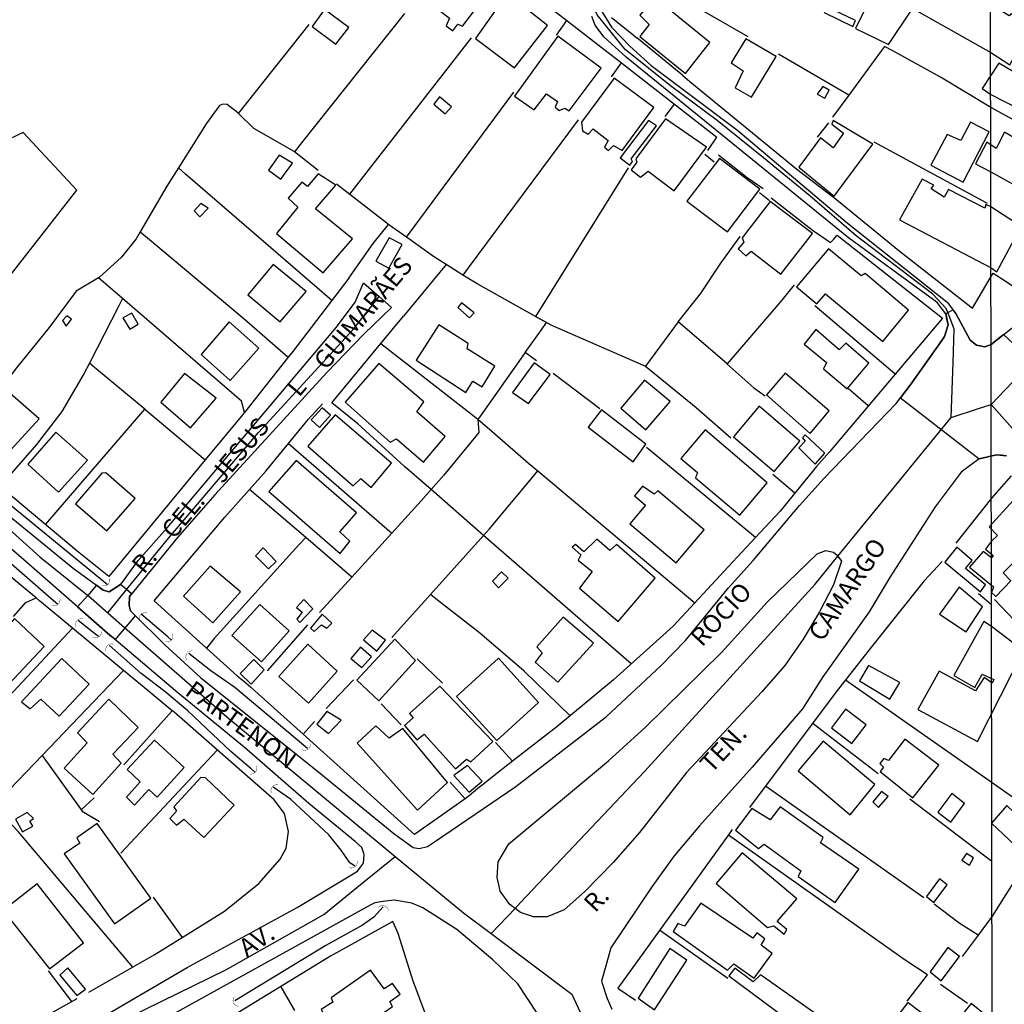
# Model space of a CAD drawing. Units: millimetres. Extents: x 180712 to 183138, y 1671507 to 1674283.
# Drawn here: x 182509 to 182646, y 1672072 to 1672208 of the extents above; entities that cross this region are included whole.
import ezdxf
from ezdxf.enums import TextEntityAlignment as Align

# ---------------------------------------------------------------- set-up
doc = ezdxf.new("R2010")
doc.units = ezdxf.units.MM
doc.header["$MEASUREMENT"] = 0
for name, color, linetype in [('V-BUEIRO', 5, 'Continuous'), ('V-CANTEIRO', 3, 'Continuous'), ('V-CRUZAMENTO', 1, 'Continuous'), ('V-EDIFICACAO', 7, 'Continuous'), ('V-EIXO_DE_LOGRADOURO', 3, 'Continuous'), ('V-LOTE', 1, 'Continuous'), ('V-NOME_DOS_LOGRADOUROS', 7, 'Continuous'), ('V-QUADRA', 2, 'Continuous'), ('V-TESTADA', 2, 'Continuous'), ('V-VALETA', 173, 'Continuous'), ('X-LIMITE_1000', 4, 'Continuous')]:
    doc.layers.add(name, color=color, linetype=linetype)

# ---------------------------------------------------------------- blocks, each defined once
blk = doc.blocks.new('305')
at = {"color": 0, "linetype": 'ByBlock', "lineweight": -2, "const_width": 0.05}
blk.add_lwpolyline([(0.73, 0.39, 0.60863), (-0.73, 0.38)], format="xyb", dxfattribs=at)

msp = doc.modelspace()

# ---------------------------------------------------------------- linework, layer by layer
at = {"layer": 'V-CANTEIRO'}
msp.add_lwpolyline([(182577.76, 1672084.97), (182577.01, 1672085.51), (182575.71, 1672087.34), (182575.6, 1672087.84), (182575.29, 1672089.25), (182575.39, 1672091.43), (182576.89, 1672093.93), (182590.69, 1672105.43), (182595.84, 1672110.09), (182606.37, 1672120.44), (182612.73, 1672127.51), (182619.62, 1672134.17), (182620.86, 1672134.63), (182621.9, 1672134.39), (182622.46, 1672133.9), (182622.52, 1672133.81), (182622.99, 1672133.11), (182621.88, 1672129.84), (182619.94, 1672126.1), (182617.71, 1672122.3), (182615.14, 1672118.66), (182611.96, 1672115), (182601.54, 1672103.82), (182595, 1672095.48), (182591.34, 1672091.34), (182587.41, 1672087.3), (182584.56, 1672084.78), (182582.21, 1672083.82), (182581.26, 1672083.82), (182580.33, 1672083.82), (182578.53, 1672084.42)], close=True, dxfattribs=at)
at = {"layer": 'V-CRUZAMENTO'}
msp.add_lwpolyline([(182652.36, 1672158.12), (182645.48, 1672164.57), (182645.48, 1672164.57), (182643.76, 1672163.2), (182643.76, 1672163.2), (182642.87, 1672162.85), (182641.73, 1672163.11), (182640.86, 1672163.78), (182638.87, 1672167.46), (182638.49, 1672167.97), (182638.49, 1672167.97), (182637.49, 1672167.43), (182637.49, 1672167.43), (182637.79, 1672165.93), (182637.79, 1672165.93), (182637.29, 1672164.29), (182636.91, 1672163.74), (182632.55, 1672157.54), (182632.55, 1672157.54), (182631.2, 1672155.8), (182631.2, 1672155.8), (182642.1, 1672147.34), (182642.1, 1672147.34), (182644.52, 1672147.88), (182644.52, 1672147.88), (182645.88, 1672147.75)], dxfattribs=at)
msp.add_lwpolyline([(182521.25, 1672123.15), (182521.79, 1672122.69), (182521.79, 1672122.69), (182522.32, 1672122.24), (182522.32, 1672122.24), (182525.13, 1672125.53), (182525.13, 1672125.53), (182524.42, 1672126.24), (182524.26, 1672126.98), (182524.3, 1672128.24), (182524.6, 1672128.61), (182524.6, 1672128.61), (182523.9, 1672129.18), (182523.9, 1672129.18), (182523.04, 1672129.88), (182523.04, 1672129.88), (182522.19, 1672129.35), (182521.47, 1672128.9), (182520.67, 1672129.11), (182519.74, 1672129.79), (182519.74, 1672129.79), (182518.52, 1672128.39), (182518.52, 1672128.39), (182517.11, 1672126.78), (182517.11, 1672126.78), (182521.25, 1672123.15)], close=True, dxfattribs=at)
at = {"layer": 'V-EDIFICACAO'}
for points in [[(182564.64, 1672211.58), (182568.67, 1672208.45), (182568.19, 1672207.38), (182569.14, 1672206.69), (182569.82, 1672207.59), (182570.47, 1672207.33), (182574.88, 1672213.12), (182569.27, 1672217.45), (182564.64, 1672211.58)], [(182627.48, 1672212.18), (182624.95, 1672207.03), (182629.54, 1672204.8), (182632.71, 1672209.56), (182627.48, 1672212.18)], [(182643.69, 1672203.67), (182646.34, 1672201.97), (182649.26, 1672207.34), (182646.48, 1672209.04), (182646.27, 1672208.77), (182644.39, 1672209.94), (182644.08, 1672209.4), (182639.58, 1672212.29), (182638.84, 1672211.17), (182635.91, 1672212.92), (182633.47, 1672209.47), (182643.69, 1672203.67)], [(182576.17, 1672211.19), (182572.27, 1672205.62), (182577.67, 1672201.55), (182582.25, 1672207.42), (182577.02, 1672211.58), (182576.17, 1672211.19)], [(182598.12, 1672210.46), (182597.56, 1672209.99), (182596.53, 1672210.59), (182595.07, 1672208.88), (182596.36, 1672207.55), (182595.03, 1672205.92), (182601.37, 1672200.77), (182604.76, 1672205.06), (182598.12, 1672210.46)], [(182551.35, 1672209.65), (182549.63, 1672207.29), (182552.89, 1672204.85), (182554.73, 1672207.16), (182551.35, 1672209.65)], [(182620.96, 1672210.03), (182620.62, 1672209.22), (182624.56, 1672207.29), (182624.95, 1672208.1), (182620.96, 1672210.03)], [(182583.67, 1672205.96), (182577.67, 1672197.64), (182580.41, 1672195.72), (182582.13, 1672197.94), (182583.63, 1672196.87), (182583.33, 1672196.1), (182583.88, 1672195.63), (182584.66, 1672195.97), (182585.26, 1672195.59), (182589.67, 1672201.5), (182583.67, 1672205.96)], [(182609.73, 1672205.57), (182607.72, 1672202.23), (182609.39, 1672201.12), (182608.27, 1672198.8), (182610.55, 1672197.47), (182613.93, 1672203.13), (182609.73, 1672205.57)], [(182643.7, 1672197.84), (182647.6, 1672195.87), (182652.71, 1672192.64), (182652.32, 1672191.87), (182656.35, 1672189.41), (182657.98, 1672192.46), (182650.13, 1672197.33), (182650.92, 1672198.6), (182644.81, 1672202.19), (182642.51, 1672198.69), (182643.7, 1672197.84)], [(182591.51, 1672200.13), (182586.97, 1672194.04), (182587.1, 1672192.8), (182587.91, 1672192.37), (182588.6, 1672193.1), (182590.66, 1672191.47), (182590.14, 1672190.53), (182590.7, 1672190.1), (182591.39, 1672190.79), (182592.59, 1672190.1), (182597, 1672196.06), (182591.51, 1672200.13)], [(182620.41, 1672198.97), (182619.63, 1672197.9), (182620.71, 1672197.34), (182621.31, 1672198.46), (182620.41, 1672198.97)], [(182567.29, 1672197.52), (182566.48, 1672196.53), (182568.07, 1672195.16), (182568.92, 1672196.14), (182567.29, 1672197.52)], [(182592.33, 1672189.07), (182593.66, 1672188.04), (182594.04, 1672188.57), (182593.87, 1672188.94), (182597.34, 1672193.53), (182596.23, 1672194.26), (182592.33, 1672189.07)], [(182598.63, 1672194.47), (182594.51, 1672188.94), (182594.64, 1672188.47), (182593.83, 1672187.4), (182595.16, 1672186.37), (182596.19, 1672187.23), (182599.79, 1672184.48), (182604.29, 1672190.57), (182598.63, 1672194.47)], [(182621.86, 1672194.26), (182621.65, 1672193.74), (182623.28, 1672192.5), (182621.86, 1672190.44), (182620.11, 1672191.86), (182617.11, 1672187.79), (182621.99, 1672183.76), (182627.35, 1672190.96), (182621.86, 1672194.26)], [(182637.64, 1672192.29), (182635.41, 1672188.04), (182639.87, 1672185.68), (182643.47, 1672192.67), (182640.9, 1672194), (182639.57, 1672191.47), (182637.64, 1672192.29)], [(182643.72, 1672187.14), (182649.2, 1672184.1), (182648.86, 1672183.49), (182651.8, 1672181.91), (182654.57, 1672187.37), (182645.59, 1672192.61), (182644.44, 1672190.35), (182643.16, 1672191.24), (182641.57, 1672188.25), (182643.72, 1672187.14)], [(182545.05, 1672189.46), (182543.55, 1672187.36), (182545.3, 1672186.11), (182546.89, 1672188.34), (182545.05, 1672189.46)], [(182601.59, 1672183.07), (182607.2, 1672178.83), (182611.7, 1672184.74), (182606.09, 1672188.99), (182601.59, 1672183.07)], [(182550.1, 1672182), (182552.89, 1672185.26), (182550.45, 1672186.84), (182548.99, 1672185.08), (182548.18, 1672185.68), (182546.29, 1672183.46), (182547.62, 1672182.21), (182544.66, 1672178.57), (182551.13, 1672173.12), (182555.21, 1672177.84), (182550.1, 1672182)], [(182643.74, 1672173.8), (182644.54, 1672173.24), (182647.92, 1672179.53), (182643.73, 1672182.26), (182643.04, 1672182.58), (182642.86, 1672182.07), (182637.83, 1672184.68), (182637.26, 1672183.62), (182635.43, 1672184.75), (182635.8, 1672185.28), (182634.19, 1672186.13), (182631.06, 1672180.45), (182643.74, 1672173.8)], [(182613.12, 1672183.03), (182609.22, 1672177.97), (182609.47, 1672177.37), (182608.7, 1672176.47), (182609.73, 1672175.48), (182610.5, 1672176.13), (182614.58, 1672172.95), (182618.99, 1672178.57), (182613.12, 1672183.03)], [(182534.2, 1672182.73), (182533.26, 1672181.7), (182534.03, 1672180.88), (182535.23, 1672182.08), (182534.2, 1672182.73)], [(182558.46, 1672174.75), (182560.26, 1672173.77), (182562.11, 1672177.03), (182560.31, 1672177.97), (182558.46, 1672174.75)], [(182621.22, 1672176.43), (182616.76, 1672171.2), (182619.59, 1672168.84), (182620.79, 1672170.21), (182628.76, 1672163.61), (182632.28, 1672167.94), (182626.28, 1672173.04), (182625.72, 1672172.7), (182621.22, 1672176.43)], [(182544.23, 1672174.28), (182540.72, 1672170.08), (182545.17, 1672166.31), (182548.78, 1672170.51), (182544.23, 1672174.28)], [(182570.34, 1672168.97), (182569.82, 1672168.32), (182571.45, 1672166.87), (182572.1, 1672167.55), (182570.34, 1672168.97)], [(182515, 1672166.52), (182515.51, 1672165.71), (182516.24, 1672166.69), (182515.6, 1672167.17), (182515, 1672166.52)], [(182524.64, 1672167.51), (182523.4, 1672166.87), (182524.34, 1672165.32), (182525.5, 1672166.01), (182524.64, 1672167.51)], [(182538.14, 1672166.31), (182534.24, 1672161.81), (182538.27, 1672158.21), (182542.22, 1672162.67), (182538.14, 1672166.31)], [(182567.17, 1672165.92), (182564.04, 1672160.99), (182570.94, 1672156.54), (182571.88, 1672158.08), (182573.21, 1672157.31), (182574.97, 1672160.18), (182571.11, 1672162.58), (182571.24, 1672163.31), (182567.17, 1672165.92)], [(182623.62, 1672163.35), (182622.68, 1672162.45), (182619.46, 1672165.24), (182617.83, 1672163.22), (182620.92, 1672160.69), (182620.53, 1672159.79), (182623.79, 1672157.05), (182626.79, 1672160.61), (182623.62, 1672163.35)], [(182558.89, 1672160.56), (182554.18, 1672155.16), (182560.44, 1672149.63), (182561.34, 1672150.11), (182565.06, 1672146.85), (182568.07, 1672150.41), (182564.12, 1672153.83), (182565.11, 1672155.21), (182558.89, 1672160.56)], [(182577.41, 1672156.54), (182579.6, 1672154.99), (182582.6, 1672159.02), (182580.41, 1672160.65), (182577.41, 1672156.54)], [(182531.93, 1672159.15), (182528.63, 1672155.16), (182532.74, 1672151.61), (182536.3, 1672155.72), (182531.93, 1672159.15)], [(182615.22, 1672159.19), (182612.6, 1672156.19), (182618.65, 1672150.83), (182621.31, 1672153.96), (182615.22, 1672159.19)], [(182595.71, 1672158.25), (182592.41, 1672154.35), (182595.89, 1672151.35), (182599.27, 1672155.29), (182595.71, 1672158.25)], [(182507.71, 1672156.45), (182503.94, 1672152.16), (182507.84, 1672148.56), (182511.78, 1672152.89), (182507.71, 1672156.45)], [(182551, 1672154.39), (182549.5, 1672152.72), (182550.62, 1672151.65), (182552.16, 1672153.36), (182551, 1672154.39)], [(182611.58, 1672154.61), (182608.06, 1672150.36), (182613.68, 1672145.56), (182617.23, 1672149.76), (182611.58, 1672154.61)], [(182552.81, 1672153.41), (182549.03, 1672149.08), (182555.29, 1672143.59), (182556.36, 1672144.58), (182557.82, 1672143.33), (182560.61, 1672146.72), (182552.81, 1672153.41)], [(182589.76, 1672154.13), (182587.87, 1672151.73), (182594.13, 1672146.89), (182595.89, 1672149.38), (182589.76, 1672154.13)], [(182514.1, 1672151.01), (182510.2, 1672146.59), (182514.48, 1672142.69), (182518.47, 1672147.15), (182514.1, 1672151.01)], [(182604.12, 1672151.35), (182600.73, 1672147.36), (182603.04, 1672145.43), (182602.79, 1672144.7), (182608.92, 1672139.52), (182612.69, 1672143.98), (182604.12, 1672151.35)], [(182617.96, 1672150.66), (182617.58, 1672150.23), (182617.96, 1672149.76), (182617.11, 1672148.86), (182619.38, 1672146.59), (182620.71, 1672148.09), (182617.96, 1672150.66)], [(182547.4, 1672147.1), (182543.63, 1672142.78), (182553.53, 1672134.2), (182554.86, 1672135.92), (182553.45, 1672137.2), (182555.76, 1672139.82), (182547.4, 1672147.1)], [(182521.04, 1672145.39), (182520.48, 1672145.35), (182516.8, 1672141.06), (182521.17, 1672137.33), (182525.11, 1672141.83), (182521.04, 1672145.39)], [(182597.56, 1672142.9), (182597.04, 1672142.43), (182595.41, 1672143.55), (182594.3, 1672142.17), (182595.84, 1672140.89), (182593.66, 1672138.32), (182600.09, 1672132.92), (182603.95, 1672137.46), (182597.56, 1672142.9)], [(182643.8, 1672135.9), (182642.97, 1672134.79), (182644.04, 1672133.91), (182643.8, 1672133.61), (182642.64, 1672134.49), (182640.77, 1672132.29), (182644.09, 1672129.58), (182643.81, 1672128.79), (182644.39, 1672128.22), (182646.5, 1672130.38), (182645.42, 1672131.49), (182650.92, 1672137.09), (182646.87, 1672141.57), (182643.46, 1672137.9), (182644.64, 1672136.69), (182643.8, 1672135.9)], [(182589.07, 1672136.17), (182587.31, 1672134.42), (182586.11, 1672135.44), (182585.68, 1672135.06), (182586.88, 1672134.03), (182586.5, 1672133.26), (182588.43, 1672131.72), (182586.67, 1672129.4), (182592.07, 1672124.77), (182597.17, 1672130.77), (182591.81, 1672135.44), (182590.87, 1672134.59), (182589.07, 1672136.17)], [(182542.82, 1672134.97), (182541.79, 1672133.86), (182543.59, 1672132.06), (182544.62, 1672133.09), (182542.82, 1672134.97)], [(182639.01, 1672135.06), (182637.34, 1672133), (182642.27, 1672128.89), (182642.95, 1672129.83), (182640.21, 1672132.1), (182641.11, 1672133.22), (182639.01, 1672135.06)], [(182535.49, 1672132.44), (182531.8, 1672128.29), (182535.87, 1672124.6), (182539.69, 1672128.89), (182535.49, 1672132.44)], [(182575.87, 1672131.63), (182574.62, 1672130.34), (182575.48, 1672129.44), (182576.81, 1672130.77), (182575.87, 1672131.63)], [(182636.61, 1672125.76), (182640.3, 1672123.31), (182642.57, 1672126.79), (182639.31, 1672129.53), (182636.61, 1672125.76)], [(182538.49, 1672122.8), (182542.6, 1672119.16), (182546.46, 1672123.49), (182542.39, 1672127.13), (182538.49, 1672122.8)], [(182548.48, 1672127.81), (182547.45, 1672126.7), (182548.22, 1672126.06), (182547.49, 1672125.07), (182547.92, 1672124.64), (182549.72, 1672126.53), (182548.48, 1672127.81)], [(182551, 1672125.76), (182549.38, 1672123.83), (182549.89, 1672123.36), (182550.92, 1672124.3), (182551.65, 1672123.83), (182552.33, 1672124.51), (182551, 1672125.76)], [(182502.18, 1672118.04), (182506.04, 1672114.48), (182512.47, 1672121.3), (182508.35, 1672125.16), (182502.18, 1672118.04)], [(182584.4, 1672125.37), (182580.75, 1672121.26), (182581.53, 1672120.4), (182580.54, 1672119.11), (182583.67, 1672116.33), (182588.64, 1672121.77), (182584.4, 1672125.37)], [(182643.82, 1672124.06), (182642.74, 1672124.78), (182638.56, 1672117.28), (182641.49, 1672115.62), (182642.53, 1672117.46), (182644.12, 1672116.74), (182643.9, 1672116.23), (182642.77, 1672117.01), (182641.59, 1672115.14), (182636.53, 1672117.87), (182633.58, 1672112.58), (182641.88, 1672108.11), (182648.26, 1672120.69), (182643.82, 1672124.06)], [(182557.95, 1672123.57), (182556.75, 1672122.2), (182558.59, 1672120.66), (182559.79, 1672122.16), (182557.95, 1672123.57)], [(182545, 1672117.14), (182549.12, 1672113.45), (182553.11, 1672117.87), (182549.03, 1672121.6), (182545, 1672117.14)], [(182555.81, 1672116.63), (182558.85, 1672113.75), (182563.95, 1672119.37), (182561.08, 1672122.33), (182555.81, 1672116.63)], [(182556.32, 1672121.21), (182554.99, 1672119.63), (182556.53, 1672118.38), (182557.86, 1672119.88), (182556.32, 1672121.21)], [(182509.34, 1672113.63), (182510.54, 1672112.64), (182512, 1672114.01), (182514.53, 1672111.61), (182518.73, 1672116.07), (182514.91, 1672119.63), (182509.34, 1672113.63)], [(182539.64, 1672117.53), (182541.15, 1672116.07), (182542.99, 1672118.04), (182541.53, 1672119.5), (182539.64, 1672117.53)], [(182569.65, 1672114.35), (182575.22, 1672108.27), (182581.01, 1672113.54), (182575.48, 1672119.67), (182569.65, 1672114.35)], [(182626.75, 1672118.68), (182625.51, 1672116.54), (182629.71, 1672114.01), (182631.08, 1672116.28), (182626.75, 1672118.68)], [(182567.34, 1672115.81), (182563.14, 1672112), (182563.61, 1672111.4), (182562.41, 1672110.32), (182564.12, 1672108.35), (182565.15, 1672109.12), (182569.48, 1672104.32), (182571.02, 1672105.65), (182571.62, 1672105.31), (182574.67, 1672108.14), (182567.34, 1672115.81)], [(182521.43, 1672113.97), (182517.1, 1672109.3), (182518.43, 1672107.92), (182515.25, 1672104.41), (182519.2, 1672100.77), (182523.14, 1672105.1), (182521.98, 1672106.34), (182525.5, 1672110.07), (182521.43, 1672113.97)], [(182551.65, 1672112.3), (182550.28, 1672110.54), (182551.9, 1672109.25), (182553.66, 1672111.1), (182551.65, 1672112.3)], [(182623.58, 1672112.6), (182621.61, 1672110.02), (182624.44, 1672107.84), (182626.41, 1672110.45), (182623.58, 1672112.6)], [(182560.31, 1672108.57), (182558.46, 1672110.28), (182555.85, 1672107.88), (182564.21, 1672098.58), (182568.41, 1672102.44), (182562.19, 1672109.94), (182560.31, 1672108.57)], [(182527.77, 1672108.31), (182523.96, 1672104.24), (182525.8, 1672102.52), (182523.87, 1672100.38), (182524.98, 1672099.31), (182526.96, 1672101.45), (182528.16, 1672100.42), (182531.89, 1672104.5), (182527.77, 1672108.31)], [(182620.45, 1672108.18), (182616.98, 1672104.07), (182624.22, 1672097.94), (182627.65, 1672102.14), (182620.45, 1672108.18)], [(182631.81, 1672108.44), (182629.54, 1672105.48), (182628.89, 1672105.74), (182628.34, 1672105.06), (182628.83, 1672104.58), (182628.38, 1672103.98), (182632.88, 1672100.29), (182636.52, 1672104.84), (182631.81, 1672108.44)], [(182571.15, 1672104.8), (182569.27, 1672103.42), (182571.41, 1672101.07), (182573.21, 1672102.61), (182571.15, 1672104.8)], [(182534.2, 1672103.12), (182530.43, 1672099.05), (182530.81, 1672098.45), (182529.91, 1672097.46), (182530.81, 1672096.52), (182531.84, 1672097.34), (182534.63, 1672094.81), (182538.79, 1672099.31), (182534.84, 1672103.08), (182534.2, 1672103.12)], [(182628.55, 1672101.19), (182627.35, 1672099.74), (182628.16, 1672098.97), (182629.49, 1672100.47), (182628.55, 1672101.19)], [(182636.35, 1672098.32), (182638.15, 1672096.95), (182640.08, 1672099.52), (182638.32, 1672100.89), (182636.35, 1672098.32)], [(182614.49, 1672099.05), (182613.12, 1672097.25), (182610.59, 1672098.84), (182608.32, 1672095.84), (182611.49, 1672093.26), (182612.3, 1672093.86), (182617.36, 1672090.18), (182616.98, 1672089.41), (182622.12, 1672085.81), (182625.42, 1672090.39), (182620.11, 1672094.08), (182620.45, 1672094.81), (182614.49, 1672099.05)], [(182643.8, 1672096.78), (182648.72, 1672092.19), (182650.86, 1672094.51), (182645.91, 1672099.22), (182643.8, 1672096.78)], [(182510.11, 1672098.28), (182508.48, 1672097.34), (182509.47, 1672095.58), (182510.88, 1672096.39), (182510.5, 1672097.08), (182510.97, 1672097.42), (182510.11, 1672098.28)], [(182519.8, 1672096.74), (182517.01, 1672094.76), (182517.4, 1672094.04), (182515.25, 1672092.54), (182522.2, 1672082.85), (182527.26, 1672086.41), (182519.8, 1672096.74)], [(182609.22, 1672092.66), (182605.62, 1672088.42), (182612.73, 1672082.33), (182613.63, 1672082.55), (182615.05, 1672081.39), (182615.43, 1672082.03), (182614.1, 1672083.15), (182616.81, 1672086.32), (182609.22, 1672092.66)], [(182640.34, 1672092.58), (182639.7, 1672091.64), (182640.77, 1672090.99), (182641.32, 1672091.98), (182640.34, 1672092.58)], [(182634.81, 1672086.62), (182635.8, 1672085.81), (182637.64, 1672088.25), (182636.61, 1672089.06), (182634.81, 1672086.62)], [(182511.48, 1672088.38), (182506.77, 1672084.69), (182513.2, 1672076.59), (182517.91, 1672080.19), (182511.48, 1672088.38)], [(182603.52, 1672085.68), (182601.24, 1672082.5), (182600.3, 1672082.89), (182599.66, 1672081.78), (182607.2, 1672076.42), (182608.1, 1672077.27), (182610.89, 1672075.3), (182613.42, 1672078.73), (182611.88, 1672079.85), (182612.39, 1672080.75), (182611.28, 1672081.6), (182610.72, 1672080.83), (182603.52, 1672085.68)], [(182599.19, 1672079.42), (182594.81, 1672072.52), (182597.09, 1672070.89), (182601.59, 1672077.79), (182599.19, 1672079.42)], [(182635.28, 1672076.16), (182636.82, 1672074.92), (182639.35, 1672078.3), (182637.77, 1672079.55), (182635.28, 1672076.16)], [(182515.77, 1672076.72), (182514.65, 1672075.73), (182517.01, 1672072.9), (182518.21, 1672073.76), (182515.77, 1672076.72)], [(182611.79, 1672075.77), (182610.76, 1672074.79), (182608.23, 1672076.67), (182607.37, 1672075.6), (182618.35, 1672067.5), (182620.11, 1672069.9), (182611.79, 1672075.77)], [(182552.25, 1672072.56), (182552.5, 1672071.96), (182550.88, 1672070.93), (182553.49, 1672066.34), (182560.78, 1672071.36), (182560.39, 1672072.04), (182561.81, 1672073.07), (182560.78, 1672074.57), (182559.62, 1672073.8), (182557.73, 1672076.42), (182552.25, 1672072.56)], [(182626.69, 1672064.73), (182632.27, 1672071.9), (182635.65, 1672069.33), (182634.47, 1672067.85), (182633.6, 1672068.46), (182632.54, 1672067.25), (182632.16, 1672067.62), (182628.71, 1672063.33), (182626.69, 1672064.73)], [(182637.9, 1672067.97), (182637.5, 1672068.31), (182637.12, 1672067.8), (182637.6, 1672067.37), (182637.25, 1672066.9), (182639.31, 1672065.31), (182643.17, 1672070.03), (182640.98, 1672071.79), (182637.9, 1672067.97)]]:
    msp.add_lwpolyline(points, close=True, dxfattribs=at)
at = {"layer": 'V-EIXO_DE_LOGRADOURO'}
for points in [[(182638.23, 1672153.07), (182638.49, 1672160.7), (182638.65, 1672165.32), (182638.03, 1672166.91), (182637.53, 1672168.19), (182635.66, 1672170.14), (182625.02, 1672178.23), (182618.6, 1672183.79), (182612.18, 1672189.08), (182605.76, 1672194.25), (182599.3, 1672199.07), (182593.03, 1672204.08), (182589.15, 1672208.9), (182589.08, 1672209.03), (182586.24, 1672214.31), (182583.26, 1672215.46)], [(182450.12, 1672187.34), (182452.16, 1672186.04), (182454.8, 1672183.44), (182462.66, 1672175.7), (182479.98, 1672160.07), (182486.25, 1672154.86), (182499.53, 1672144.84), (182511.87, 1672133.72), (182518.49, 1672128.41), (182518.6, 1672128.32), (182521.29, 1672125.97)], [(182643.77, 1672154.86), (182646.75, 1672158), (182670.63, 1672183.16), (182674.68, 1672187.42)], [(182521.29, 1672125.97), (182524.18, 1672129.53), (182529.75, 1672136.37), (182542.19, 1672150.99), (182555.26, 1672165.22), (182558.92, 1672169.82)], [(182638.23, 1672153.07), (182641.85, 1672154.24), (182643.77, 1672154.86)], [(182643.77, 1672154.86), (182649.29, 1672148.6), (182656.56, 1672140.34), (182664.74, 1672133.05), (182689.28, 1672107.64), (182705.03, 1672090.26), (182705.09, 1672090.2), (182706.41, 1672088.84)], [(182622.52, 1672133.81), (182638.23, 1672153.07)], [(182577.76, 1672084.97), (182578.51, 1672085.77), (182595.72, 1672103.97), (182619.36, 1672129.93), (182622.52, 1672133.81)], [(182521.29, 1672125.97), (182523.25, 1672124.24), (182537.78, 1672111.52), (182559.17, 1672093.81), (182561.14, 1672092.19)], [(182479.47, 1672044.16), (182486.36, 1672047.46), (182492.42, 1672050.37), (182516.25, 1672064.56), (182524.33, 1672069.91), (182537.64, 1672076.43), (182551.26, 1672084.12), (182555.84, 1672087.85), (182561.14, 1672092.19)], [(182561.14, 1672092.19), (182570.6, 1672084.36), (182574.45, 1672081.47)], [(182574.45, 1672081.47), (182577.76, 1672084.97)], [(182574.45, 1672081.47), (182585.63, 1672073.08), (182587.05, 1672069.96), (182589.46, 1672064.67)]]:
    msp.add_lwpolyline(points, dxfattribs=at)
at = {"layer": 'V-LOTE'}
for points in [[(182610.05, 1672205.83), (182593.18, 1672215.61)], [(182577.93, 1672213.58), (182584.94, 1672208.13)], [(182562.42, 1672209.09), (182547.97, 1672190.9), (182547.18, 1672189.9)], [(182583.52, 1672206.1), (182584.94, 1672208.13)], [(182584.94, 1672208.13), (182592.53, 1672202.23)], [(182591.14, 1672208.54), (182593.61, 1672206.54), (182594.63, 1672205.72)], [(182539.42, 1672195.23), (182549.22, 1672207.58)], [(182554.84, 1672184.01), (182571.71, 1672205.73)], [(182652.11, 1672191.47), (182643.7, 1672196.06), (182636.72, 1672200.27), (182630.13, 1672203.89), (182628.97, 1672204.53), (182628.4, 1672203.75), (182624.01, 1672197.76)], [(182591.14, 1672200.32), (182592.53, 1672202.23)], [(182592.53, 1672202.23), (182597.11, 1672198.66)], [(182624.01, 1672197.76), (182614.29, 1672203.47)], [(182600.96, 1672200.54), (182602, 1672199.68), (182616.81, 1672187.5)], [(182562.69, 1672178.05), (182577.59, 1672198.18)], [(182597.11, 1672198.66), (182599.86, 1672196.52)], [(182624.01, 1672197.76), (182621.77, 1672194.7)], [(182539.42, 1672195.23), (182539.29, 1672195.36), (182537.84, 1672196.47), (182537.23, 1672196.52), (182536.76, 1672196.31), (182534.95, 1672193.8), (182531.08, 1672187.68)], [(182598.55, 1672194.79), (182599.86, 1672196.52)], [(182599.86, 1672196.52), (182605.74, 1672191.95)], [(182547.18, 1672189.9), (182547.14, 1672189.93), (182541.55, 1672193.16), (182539.42, 1672195.23)], [(182586.49, 1672194.34), (182571.27, 1672173.82), (182570.53, 1672172.82)], [(182621.21, 1672193.93), (182619.65, 1672191.96)], [(182505.1, 1672169.38), (182517.02, 1672184.57), (182509.56, 1672192.57), (182503.68, 1672189.81), (182503.64, 1672182.84), (182497.43, 1672174.43)], [(182604.49, 1672190.11), (182605.74, 1672191.95)], [(182627.49, 1672191.28), (182643.22, 1672182.77)], [(182550.47, 1672187.33), (182547.18, 1672189.9)], [(182604.08, 1672189.56), (182605.34, 1672188.53)], [(182531.08, 1672187.68), (182529.48, 1672185.16), (182525.78, 1672178.8)], [(182552.34, 1672169.27), (182532.08, 1672186.81), (182531.08, 1672187.68)], [(182593.45, 1672187.67), (182580.6, 1672167.05), (182572.57, 1672171.54), (182570.53, 1672172.82)], [(182560.21, 1672179.83), (182553, 1672185.44)], [(182611.63, 1672184.26), (182613.05, 1672183.17)], [(182622.1, 1672183.46), (182623.12, 1672182.63), (182630.97, 1672176.2), (182641.17, 1672168.2)], [(182554.72, 1672172.38), (182558.1, 1672177.21), (182560.21, 1672179.83)], [(182562.69, 1672178.05), (182560.24, 1672179.8), (182560.21, 1672179.83)], [(182619.11, 1672178.94), (182620.13, 1672178.25), (182620.89, 1672177.74), (182621.48, 1672177.34)], [(182525.78, 1672178.8), (182525.22, 1672177.84), (182523.19, 1672175.31), (182520.09, 1672172.46), (182520.01, 1672172.41)], [(182525.78, 1672178.8), (182526.78, 1672177.96), (182540.22, 1672166.73), (182546.32, 1672161.42)], [(182568.2, 1672174.28), (182566.44, 1672175.38), (182562.69, 1672178.05)], [(182600.36, 1672166.31), (182603.46, 1672170.21), (182606.26, 1672174.47), (182608.96, 1672178.14)], [(182622.43, 1672178.33), (182637.03, 1672166.83), (182621.33, 1672148.28)], [(182621.48, 1672177.34), (182621.88, 1672177.74), (182622.43, 1672178.33)], [(182568.2, 1672174.28), (182562.29, 1672167.13)], [(182570.53, 1672172.82), (182568.2, 1672174.28)], [(182520.01, 1672172.41), (182516.91, 1672170.59), (182513.16, 1672165.52), (182508.64, 1672159.95), (182503.93, 1672153.77), (182500.72, 1672149.93), (182499.32, 1672149.39)], [(182523.34, 1672169.54), (182521.01, 1672171.55), (182520.01, 1672172.41)], [(182554.72, 1672172.38), (182546.93, 1672162.19)], [(182641.17, 1672168.2), (182643.48, 1672172.16), (182644.02, 1672173.09), (182645.06, 1672172.41), (182647.1, 1672171.08)], [(182616.43, 1672171.46), (182614.76, 1672169.33), (182607.15, 1672160.51)], [(182523.34, 1672169.54), (182522.82, 1672168.53), (182518.74, 1672160.6)], [(182540.24, 1672153.75), (182539.81, 1672155.33), (182523.34, 1672169.54)], [(182630.42, 1672159.11), (182619.31, 1672168.55)], [(182559.16, 1672163.33), (182562.29, 1672167.13)], [(182579.16, 1672162.09), (182581.4, 1672165.22), (182582.12, 1672166.22), (182580.6, 1672167.05), (182582.8, 1672165.85), (182595.84, 1672160.19)], [(182600.36, 1672166.31), (182595.84, 1672160.19)], [(182607.15, 1672160.51), (182606.15, 1672161.36), (182600.36, 1672166.31)], [(182552.36, 1672155.08), (182559.16, 1672163.33)], [(182559.16, 1672163.33), (182572.56, 1672152.85), (182572.6, 1672152.82)], [(182546.32, 1672161.42), (182541.6, 1672155.47), (182540.24, 1672153.75)], [(182546.93, 1672162.19), (182546.32, 1672161.42)], [(182579.16, 1672162.09), (182572.71, 1672152.97), (182572.6, 1672152.82)], [(182580.74, 1672160.91), (182579.16, 1672162.09)], [(182518.74, 1672160.6), (182517.98, 1672159.13), (182514.9, 1672153.9), (182511.4, 1672149.3), (182506.39, 1672143.51)], [(182526.41, 1672154.2), (182519.75, 1672159.76), (182518.74, 1672160.6)], [(182595.84, 1672160.19), (182602.87, 1672154.43), (182607.69, 1672150.25)], [(182607.15, 1672160.51), (182607.13, 1672160.48), (182610.84, 1672157.16), (182612.44, 1672156.07)], [(182589.51, 1672154.28), (182583.05, 1672159.17)], [(182623.99, 1672157.08), (182626.71, 1672154.7)], [(182566.11, 1672143.05), (182562.41, 1672146.27), (182555.97, 1672152.19), (182552.36, 1672155.08)], [(182512.69, 1672138.28), (182526.41, 1672154.2)], [(182526.41, 1672154.2), (182534.8, 1672147.18)], [(182540.24, 1672153.75), (182540.01, 1672153.47), (182534.8, 1672147.18)], [(182543.19, 1672145.63), (182549.08, 1672152.77)], [(182572.6, 1672152.82), (182572.74, 1672150.97), (182567.89, 1672145.08), (182566.11, 1672143.05)], [(182572.6, 1672152.82), (182574.56, 1672151.11), (182579.63, 1672146.7), (182580.89, 1672145.64)], [(182521.42, 1672131.01), (182517.03, 1672134.51), (182500.88, 1672148.08), (182499.32, 1672149.39)], [(182546.36, 1672149.47), (182560.67, 1672137.02)], [(182611.1, 1672136.43), (182595.97, 1672148.9)], [(182534.8, 1672147.18), (182521.42, 1672131.01)], [(182619.55, 1672146.28), (182614.49, 1672140.07)], [(182540.94, 1672143.09), (182543.19, 1672145.63)], [(182573.4, 1672136.7), (182574.22, 1672137.62), (182580.06, 1672144.64), (182580.89, 1672145.64)], [(182580.89, 1672145.64), (182602.66, 1672127.35)], [(182613.48, 1672145.2), (182616.54, 1672142.59)], [(182646.51, 1672144.97), (182643.79, 1672141.89)], [(182537.53, 1672139.24), (182540.94, 1672143.09)], [(182548.73, 1672136.42), (182540.94, 1672143.09)], [(182566.11, 1672143.05), (182564.75, 1672141.51), (182560.67, 1672137.02)], [(182573.4, 1672136.7), (182566.11, 1672143.05)], [(182643.79, 1672141.89), (182638.86, 1672135.61)], [(182614.49, 1672140.07), (182611.1, 1672136.43)], [(182527.72, 1672127.61), (182537.53, 1672139.24)], [(182511.34, 1672128.05), (182509.82, 1672129.31), (182500.03, 1672137.43)], [(182560.67, 1672137.02), (182555.14, 1672130.93)], [(182566.02, 1672128.5), (182573.4, 1672136.7)], [(182593.85, 1672118.89), (182573.4, 1672136.7)], [(182548.73, 1672136.42), (182547.8, 1672135.4), (182536.03, 1672122.41), (182534.99, 1672121.05)], [(182555.14, 1672130.93), (182548.73, 1672136.42)], [(182611.1, 1672136.43), (182607.29, 1672132.33)], [(182636.97, 1672133.09), (182634.48, 1672130.39), (182627.17, 1672121.26), (182622.28, 1672114.99), (182610.26, 1672098.96)], [(182607.29, 1672132.33), (182602.66, 1672127.35)], [(182555.14, 1672130.93), (182550.66, 1672126)], [(182560.65, 1672122.54), (182566.02, 1672128.5)], [(182585.38, 1672111.68), (182579.03, 1672117.87), (182572.83, 1672123.17), (182567.02, 1672127.72), (182566.02, 1672128.5)], [(182642, 1672128.65), (182643.81, 1672127.14)], [(182508.23, 1672125.46), (182509.94, 1672127.41), (182511.34, 1672128.05)], [(182516.4, 1672123.85), (182511.82, 1672127.65), (182511.34, 1672128.05)], [(182534.99, 1672121.05), (182527.72, 1672127.61)], [(182602.66, 1672127.35), (182599.66, 1672124.13)], [(182649.8, 1672121.95), (182644.2, 1672127.82)], [(182493.04, 1672111.59), (182494.79, 1672110.51), (182497.69, 1672107.98), (182499.99, 1672106.25), (182516.4, 1672123.85)], [(182523.49, 1672117.97), (182516.4, 1672123.85)], [(182548.96, 1672124.28), (182543.38, 1672117.91)], [(182599.66, 1672124.13), (182591.39, 1672116.67), (182583.56, 1672110.16)], [(182539.23, 1672117.23), (182534.99, 1672121.05)], [(182564.2, 1672119.57), (182567.7, 1672116.23)], [(182512.18, 1672106.2), (182523.49, 1672117.97)], [(182526.61, 1672115.38), (182523.49, 1672117.97)], [(182551.55, 1672112.71), (182555.37, 1672116.69)], [(182652.49, 1672096.39), (182651.49, 1672097.09), (182623.57, 1672116.63)], [(182530.23, 1672112.39), (182526.61, 1672115.38)], [(182548.37, 1672109.14), (182542.15, 1672114.75), (182541.13, 1672115.67)], [(182523.51, 1672104.89), (182530.23, 1672112.39)], [(182530.49, 1672112.17), (182530.23, 1672112.39)], [(182537.48, 1672084.6), (182542.25, 1672088.43), (182545.18, 1672091.79), (182546.04, 1672093.31), (182546.33, 1672095.62), (182545.77, 1672098.12), (182544.38, 1672100.05), (182530.49, 1672112.17)], [(182559.21, 1672113.33), (182561.95, 1672110.41)], [(182548.37, 1672109.14), (182549.94, 1672110.88)], [(182583.56, 1672110.16), (182577.42, 1672105.37)], [(182619.07, 1672110.62), (182628.1, 1672103.66)], [(182563.82, 1672095.21), (182548.37, 1672109.14)], [(182575.04, 1672107.98), (182577.42, 1672105.37)], [(182523.11, 1672092.64), (182536.44, 1672106.91)], [(182505.47, 1672099.21), (182512.18, 1672106.2)], [(182512.18, 1672106.2), (182517.74, 1672098.47), (182520.12, 1672097.02)], [(182577.42, 1672105.37), (182574.6, 1672103.18), (182573.59, 1672102.39)], [(182568.74, 1672102.5), (182570.82, 1672100.19)], [(182634.42, 1672086.42), (182612.48, 1672101.92)], [(182517.61, 1672098.66), (182519.39, 1672100.32)], [(182570.82, 1672100.19), (182563.82, 1672095.21)], [(182571.38, 1672100.59), (182570.82, 1672100.19)], [(182632.47, 1672100.17), (182643.87, 1672091.54)], [(182524.75, 1672076.83), (182508.88, 1672095.62), (182505.47, 1672099.21)], [(182607.86, 1672095.92), (182607.34, 1672095.19)], [(182607.34, 1672095.19), (182591.99, 1672073.89)], [(182607.34, 1672095.19), (182631.84, 1672077.86), (182634.94, 1672075.82)], [(182649.01, 1672092.03), (182643.88, 1672083.88), (182641.95, 1672081.27)], [(182527.59, 1672086.54), (182531.6, 1672080.94)], [(182641.95, 1672081.27), (182639.31, 1672082.94), (182635.87, 1672085.55)], [(182531.6, 1672080.94), (182537.48, 1672084.6)], [(182565.24, 1672070.57), (182563.64, 1672074.89), (182561.57, 1672081.51), (182560.8, 1672083.15), (182552.19, 1672078.36), (182538.71, 1672070.12), (182537.66, 1672069.48)], [(182527.71, 1672078.52), (182531.6, 1672080.94)], [(182607.23, 1672075.27), (182597.8, 1672081.95)], [(182641.95, 1672081.27), (182639.73, 1672078.28)], [(182518.68, 1672073.36), (182527.71, 1672078.52)], [(182516.33, 1672072.08), (182513.07, 1672076.3)], [(182634.9, 1672075.75), (182632.09, 1672072.1)], [(182547.22, 1672070.83), (182545.32, 1672074.1)], [(182591.99, 1672073.89), (182594.45, 1672072.24)], [(182636.75, 1672074.48), (182640.46, 1672071.82)], [(182516.33, 1672072.08), (182517.05, 1672072.49)], [(182509.71, 1672068.34), (182516.33, 1672072.08)]]:
    msp.add_lwpolyline(points, dxfattribs=at)
at = {"layer": 'V-QUADRA'}
for points in [[(182589.78, 1672209.38), (182591.13, 1672207.19), (182593.65, 1672204.56), (182596.63, 1672201.89), (182608.65, 1672192.86), (182623.8, 1672180.06), (182637.65, 1672169.07), (182638.67, 1672167.73), (182638.67, 1672167.73), (182638.87, 1672167.46), (182640.86, 1672163.78), (182641.73, 1672163.11), (182642.87, 1672162.85), (182643.26, 1672163), (182643.26, 1672163), (182643.76, 1672163.2), (182648.27, 1672166.78), (182657, 1672175.29), (182667.44, 1672186.01), (182667.44, 1672186.01), (182669.12, 1672187.73), (182675.53, 1672194.1), (182675.53, 1672194.1), (182701.9, 1672220.3)], [(182507.13, 1672139.83), (182516.49, 1672132.17), (182519.74, 1672129.79), (182519.74, 1672129.79), (182520.67, 1672129.11), (182521.47, 1672128.9), (182523.04, 1672129.88), (182523.31, 1672130.24), (182523.31, 1672130.24), (182525.51, 1672133.2), (182529.51, 1672137.75), (182553.01, 1672165.57), (182555.6, 1672169.06), (182556.75, 1672171.74), (182558.92, 1672169.82), (182558.92, 1672169.82), (182560.62, 1672168.31), (182556.77, 1672164.62), (182551.67, 1672159.31), (182536.13, 1672142.32), (182530.97, 1672136.42), (182524.89, 1672128.96), (182524.89, 1672128.96), (182524.3, 1672128.24), (182524.26, 1672126.98), (182524.42, 1672126.24), (182524.79, 1672125.87), (182524.79, 1672125.87), (182529.2, 1672121.53), (182534.2, 1672116.96), (182550.33, 1672104.05), (182560.93, 1672095.35), (182561.44, 1672094.99), (182561.44, 1672094.99), (182563.62, 1672093.43), (182564.48, 1672093.26), (182565.61, 1672093.54), (182566.6, 1672094.22), (182566.6, 1672094.22), (182577.84, 1672101.89), (182590.44, 1672111.58), (182597.94, 1672118.6), (182601.36, 1672122.11), (182607.36, 1672129.45), (182610.76, 1672133.22), (182617.19, 1672140.84), (182620.61, 1672144.63), (182630.58, 1672155), (182632.55, 1672157.54), (182636.91, 1672163.74), (182636.91, 1672163.74), (182637.29, 1672164.29), (182637.79, 1672165.93), (182637.68, 1672166.47), (182637.68, 1672166.47), (182637.49, 1672167.43), (182636.28, 1672168.99), (182623.98, 1672177.97), (182593.14, 1672203.03), (182590.07, 1672205.87), (182588.86, 1672207.49), (182588.41, 1672208.69)], [(182645.88, 1672147.75), (182645.19, 1672147.82), (182645.19, 1672147.82), (182644.52, 1672147.88), (182642.1, 1672147.34), (182639.62, 1672145.48), (182636.01, 1672140.66), (182629.76, 1672130.98), (182626.84, 1672126.12), (182620.42, 1672117.09), (182617.58, 1672112.66), (182610.62, 1672104.56), (182603.34, 1672096.42), (182599.83, 1672092.25), (182596.73, 1672087.98), (182591.05, 1672079.48), (182590.44, 1672077.31), (182590.44, 1672077.31), (182589.75, 1672074.86), (182590.46, 1672072.6), (182590.51, 1672072.49), (182590.51, 1672072.49), (182591.19, 1672070.99)], [(182515.36, 1672066.86), (182532.3, 1672076.77), (182547.53, 1672085.09), (182554.63, 1672089.35), (182554.63, 1672089.35), (182555.91, 1672090.12), (182556.72, 1672091.23), (182556.84, 1672092.41), (182556.78, 1672092.58), (182556.78, 1672092.58), (182556.5, 1672093.41), (182555.6, 1672094.25), (182549.17, 1672099.51), (182540.18, 1672107.34), (182530.99, 1672114.85), (182521.79, 1672122.69), (182521.79, 1672122.69), (182521.25, 1672123.15), (182517.05, 1672126.83), (182517.05, 1672126.83), (182501.53, 1672140.39)], [(182580.92, 1672070.28), (182578.14, 1672074.53), (182574.69, 1672077.83), (182569.66, 1672082.04), (182564.97, 1672085.07), (182563.44, 1672085.7), (182561.01, 1672086.12), (182559.46, 1672085.91), (182559.46, 1672085.91), (182559.13, 1672085.87), (182559.13, 1672085.87), (182558.31, 1672085.76), (182557.77, 1672085.46), (182557.77, 1672085.46), (182526.02, 1672067.88)]]:
    msp.add_lwpolyline(points, dxfattribs=at)
at = {"layer": 'V-TESTADA'}
for points in [[(182577.93, 1672213.58), (182584.94, 1672208.13)], [(182584.94, 1672208.13), (182592.53, 1672202.23)], [(182591.14, 1672208.54), (182593.61, 1672206.54), (182594.63, 1672205.72)], [(182600.96, 1672200.54), (182600, 1672201.33), (182595.61, 1672204.92), (182594.63, 1672205.72)], [(182592.53, 1672202.23), (182597.11, 1672198.66)], [(182600.96, 1672200.54), (182602, 1672199.68), (182616.81, 1672187.5)], [(182597.11, 1672198.66), (182599.86, 1672196.52)], [(182599.86, 1672196.52), (182605.74, 1672191.95)], [(182604.08, 1672189.56), (182605.34, 1672188.53)], [(182605.97, 1672189.49), (182609.91, 1672186.36), (182612.16, 1672184.8)], [(182616.81, 1672187.5), (182621.12, 1672184.21), (182622.1, 1672183.46)], [(182611.63, 1672184.26), (182613.05, 1672183.17)], [(182613.25, 1672183.52), (182618.13, 1672179.71), (182619.11, 1672178.94)], [(182622.1, 1672183.46), (182623.12, 1672182.63), (182630.97, 1672176.2), (182641.17, 1672168.2)], [(182619.11, 1672178.94), (182620.13, 1672178.25), (182620.89, 1672177.74), (182621.48, 1672177.34)], [(182622.43, 1672178.33), (182637.03, 1672166.83), (182621.33, 1672148.28)], [(182554.72, 1672172.38), (182546.93, 1672162.19)], [(182559.16, 1672163.33), (182562.29, 1672167.13)], [(182552.36, 1672155.08), (182559.16, 1672163.33)], [(182546.32, 1672161.42), (182541.6, 1672155.47), (182540.24, 1672153.75)], [(182546.93, 1672162.19), (182546.32, 1672161.42)], [(182549.08, 1672152.77), (182551.06, 1672154.95)], [(182540.24, 1672153.75), (182540.01, 1672153.47), (182534.8, 1672147.18)], [(182543.19, 1672145.63), (182549.08, 1672152.77)], [(182521.42, 1672131.01), (182517.03, 1672134.51), (182500.88, 1672148.08), (182499.32, 1672149.39)], [(182619.55, 1672146.28), (182621.33, 1672148.28)], [(182534.8, 1672147.18), (182521.42, 1672131.01)], [(182619.55, 1672146.28), (182614.49, 1672140.07)], [(182540.94, 1672143.09), (182543.19, 1672145.63)], [(182646.51, 1672144.97), (182643.79, 1672141.89)], [(182537.53, 1672139.24), (182540.94, 1672143.09)], [(182643.79, 1672141.89), (182638.86, 1672135.61)], [(182614.49, 1672140.07), (182611.1, 1672136.43)], [(182527.72, 1672127.61), (182537.53, 1672139.24)], [(182511.34, 1672128.05), (182509.82, 1672129.31), (182500.03, 1672137.43)], [(182611.1, 1672136.43), (182607.29, 1672132.33)], [(182636.97, 1672133.09), (182634.48, 1672130.39), (182627.17, 1672121.26), (182622.28, 1672114.99), (182610.26, 1672098.96)], [(182607.29, 1672132.33), (182602.66, 1672127.35)], [(182516.4, 1672123.85), (182511.82, 1672127.65), (182511.34, 1672128.05)], [(182534.99, 1672121.05), (182527.72, 1672127.61)], [(182602.66, 1672127.35), (182599.66, 1672124.13)], [(182523.49, 1672117.97), (182516.4, 1672123.85)], [(182599.66, 1672124.13), (182591.39, 1672116.67), (182583.56, 1672110.16)], [(182539.23, 1672117.23), (182534.99, 1672121.05)], [(182526.61, 1672115.38), (182523.49, 1672117.97)], [(182539.23, 1672117.23), (182540.15, 1672116.47), (182541.13, 1672115.67)], [(182530.23, 1672112.39), (182526.61, 1672115.38)], [(182548.37, 1672109.14), (182542.15, 1672114.75), (182541.13, 1672115.67)], [(182530.49, 1672112.17), (182530.23, 1672112.39)], [(182537.48, 1672084.6), (182542.25, 1672088.43), (182545.18, 1672091.79), (182546.04, 1672093.31), (182546.33, 1672095.62), (182545.77, 1672098.12), (182544.38, 1672100.05), (182530.49, 1672112.17)], [(182583.56, 1672110.16), (182577.42, 1672105.37)], [(182563.82, 1672095.21), (182548.37, 1672109.14)], [(182577.42, 1672105.37), (182574.6, 1672103.18), (182573.59, 1672102.39)], [(182573.59, 1672102.39), (182572.6, 1672101.58), (182571.38, 1672100.59)], [(182570.82, 1672100.19), (182563.82, 1672095.21)], [(182571.38, 1672100.59), (182570.82, 1672100.19)], [(182607.86, 1672095.92), (182607.34, 1672095.19)], [(182607.34, 1672095.19), (182591.99, 1672073.89)], [(182531.6, 1672080.94), (182537.48, 1672084.6)], [(182565.24, 1672070.57), (182563.64, 1672074.89), (182561.57, 1672081.51), (182560.8, 1672083.15), (182552.19, 1672078.36), (182538.71, 1672070.12), (182537.66, 1672069.48)], [(182527.71, 1672078.52), (182531.6, 1672080.94)], [(182518.68, 1672073.36), (182527.71, 1672078.52)], [(182591.99, 1672073.89), (182594.45, 1672072.24)], [(182516.33, 1672072.08), (182517.05, 1672072.49)], [(182509.71, 1672068.34), (182516.33, 1672072.08)]]:
    msp.add_lwpolyline(points, dxfattribs=at)
at = {"layer": 'V-VALETA'}
for points in [[(182521.25, 1672129.86), (182520.7, 1672130.31), (182501.44, 1672146.06)], [(182514.31, 1672127.18), (182513.78, 1672127.65), (182507.96, 1672132.7), (182504.66, 1672135.9)], [(182530.14, 1672122.19), (182529.6, 1672122.65), (182525.93, 1672125.79)], [(182520.01, 1672122.68), (182519.45, 1672123.12), (182517.18, 1672124.92)], [(182541.69, 1672103.85), (182541.15, 1672104.31), (182538.35, 1672106.74), (182532.37, 1672112.38), (182529.19, 1672115.07), (182525.91, 1672117.54), (182521.53, 1672121.42)], [(182548.98, 1672107.17), (182548.44, 1672107.63), (182538.9, 1672115.6), (182535.57, 1672117.92), (182532.54, 1672120.32)], [(182555.52, 1672090.83), (182554.93, 1672091.24), (182554.84, 1672091.3), (182553.66, 1672093.04), (182551.92, 1672095.18), (182546.6, 1672100.1), (182544.24, 1672101.77)], [(182559.46, 1672085.2), (182558.18, 1672083.75), (182556.6, 1672082.63), (182551.5, 1672079.81), (182538.91, 1672072.17)]]:
    msp.add_lwpolyline(points, dxfattribs=at)
at = {"layer": 'X-LIMITE_1000'}
msp.add_line((182644.79, 1671510.44), (182640.43, 1674281.84), dxfattribs=at)

# ---------------------------------------------------------------- block references
at = {"layer": 'V-BUEIRO'}
for p, xscale, yscale, zscale, rotation in [((182520.73, 1672130.52), 0.9999976945577159, 0.9999976945577159, 0.9999976945577159, 221), ((182513.85, 1672127.78), 1.000000436561782, 1.000000436561782, 1.000000436561782, 221), ((182526.45, 1672125.14), 0.9999998353717591, 0.9999998353717591, 0.9999998353717591, 43.00000000000001), ((182517.65, 1672124.34), 0.9999981197393291, 0.9999981197393291, 0.9999981197393291, 52.00000000000001), ((182519.58, 1672123.31), 1.000000436561782, 1.000000436561782, 1.000000436561782, 215), ((182529.49, 1672122.75), 1.000000187661567, 1.000000187661567, 1.000000187661567, 229), ((182521.83, 1672120.83), 0.9999981197393291, 0.9999981197393291, 0.9999981197393291, 43.00000000000001), ((182532.94, 1672119.85), 0.999997356676115, 0.999997356676115, 0.999997356676115, 57.00000000000001), ((182548.57, 1672107.73), 0.9999976337121479, 0.9999976337121479, 0.9999976337121479, 215), ((182541.13, 1672104.43), 0.99999921861222, 0.99999921861222, 0.99999921861222, 232), ((182544.74, 1672101.31), 1.00000091584387, 1.00000091584387, 1.00000091584387, 52.00000000000001), ((182555.05, 1672091.4), 1.000001075579217, 1.000001075579217, 1.000001075579217, 220), ((182559.39, 1672084.53), 0.999998301267624, 0.999998301267624, 0.999998301267624, 341.0000000000001), ((182539.48, 1672072.21), 0.9999997045735791, 0.9999997045735791, 0.9999997045735791, 115)]:
    msp.add_blockref('305', p, dxfattribs=dict(at, xscale=xscale, yscale=yscale, zscale=zscale, rotation=rotation))

# ---------------------------------------------------------------- texts
at = {"layer": 'V-NOME_DOS_LOGRADOUROS'}
for s, rotation, p in [('GUIMARÃES', 50, (182552.14, 1672159)), ('L', 50, (182548.41, 1672155.27)), ('JESUS', 50, (182537.8, 1672143.27)), ('CEL.', 50, (182531.04, 1672135.55)), ('CAMARGO', 56, (182620.97, 1672121.39)), ('R.', 50, (182526.9, 1672130.72)), ('ROCIO', 47, (182604.24, 1672120.59)), ('PARTENON', 324, (182531.38, 1672114.07)), ('TEN.', 47, (182605.56, 1672103.06)), ('R.', 47, (182589.44, 1672083.73)), ('AV.', 34, (182541, 1672077.49))]:
    msp.add_text(s, height=2.5, rotation=rotation, dxfattribs=at).set_placement(p, align=Align.BOTTOM_LEFT)

doc.saveas('drawing.dxf')
